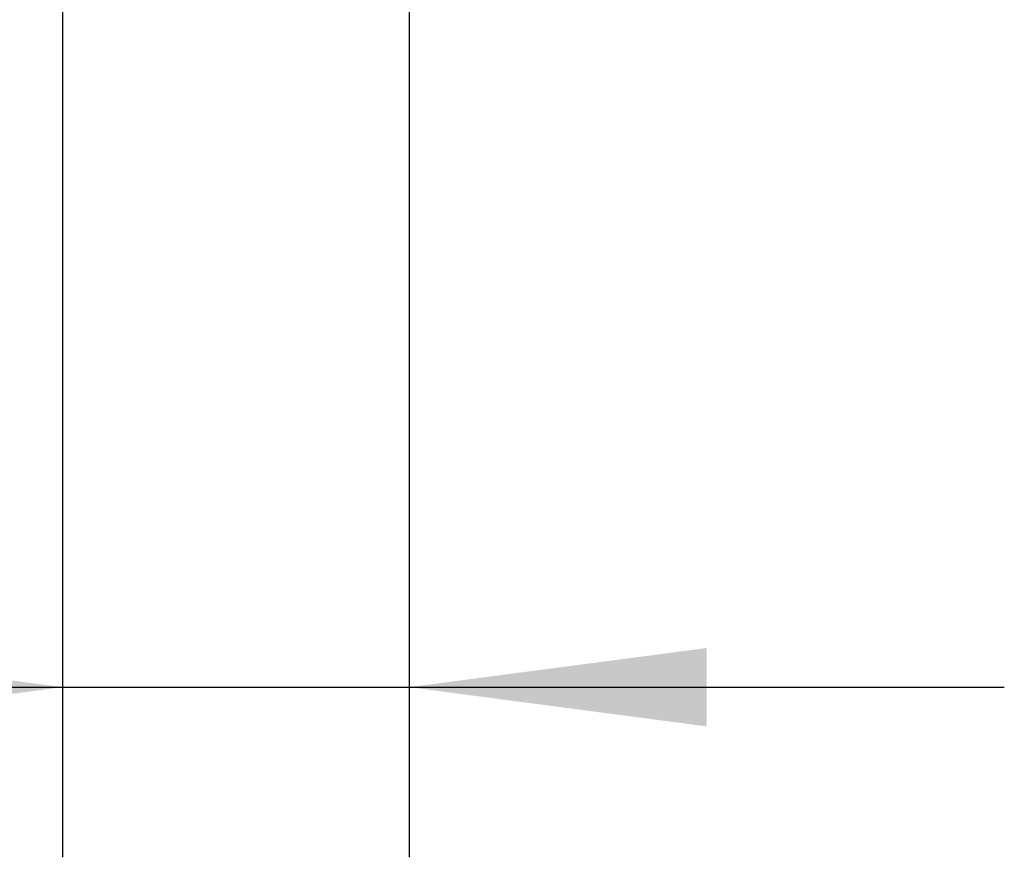
# Model space of a CAD drawing. Units: millimetres. Extents: x -5 to 288, y 17 to 217.
# Drawn here: x 211 to 223, y 45 to 55 of the extents above; entities that cross this region are included whole.
import ezdxf

# ---------------------------------------------------------------- set-up
doc = ezdxf.new("R2010")
doc.units = ezdxf.units.MM
doc.layers.add('1', color=7, linetype='Continuous')
doc.styles.add('CONVERTER_12', font='txt.shx', dxfattribs={"width": 0.9, "oblique": 11})
doc.dimstyles.new('ME10_DIM_32', dxfattribs={"dimtxt": 60, "dimasz": 70, "dimexe": 40, "dimexo": 0, "dimgap": 40, "dimtad": 1, "dimdec": 0, "dimdsep": 46, "dimtxsty": 'CONVERTER_12', "dimsah": 1, "dimcen": 0.09, "dimclrd": 2, "dimclre": 2, "dimclrt": 2, "dimadec": 0, "dimazin": 0, "dimtfac": 1, "dimtdec": 4, "dimtix": 1, "dimtmove": 0, "dimatfit": 3, "dimfxl": 0, "dimtolj": 1, "dimtzin": 0, "dimarcsym": 0})

# ---------------------------------------------------------------- blocks, each defined once
blk = doc.blocks.new('*D173')
at = {"layer": '1', "color": 2, "linetype": 'Continuous'}
for p, q in [((4315.25, 1230), (4315.25, 897.64)), ((4233.75, 1192.5), (4233.75, 897.64)), ((4062.66, 937.64), (4233.75, 937.64)), ((4233.75, 937.64), (4315.25, 937.64)), ((4315.25, 937.64), (4455.25, 937.64))]:
    blk.add_line(p, q, dxfattribs=at)
at = {"layer": '1', "color": 2}
for points in [[(4163.75, 928.42), (4163.75, 946.85), (4233.75, 937.64)], [(4385.25, 946.85), (4385.25, 928.42), (4315.25, 937.64)]]:
    blk.add_solid(points, dxfattribs=at)
at = {"layer": '1', "color": 2, "insert": (4062.66, 977.64), "char_height": 60, "attachment_point": 7, "rotation": 0.0001, "line_spacing_factor": 0.60024, "style": 'CONVERTER_12'}
blk.add_mtext('80', dxfattribs=at)
blk = doc.blocks.new('A-A', base_point=(3574, 1338))
at = {"layer": '1'}
dim = blk.add_linear_dim(base=(4233.75, 937.636), p1=(4315.25, 1230), p2=(4233.75, 1192.5), text='80', dimstyle='ME10_DIM_32', dxfattribs=at)
dim.commit()
dim.dimension.update_dxf_attribs({"geometry": '*D173', "text_midpoint": (4113.488, 1007.636), "text_rotation": 0.00014})
blk = doc.blocks.new('1__50', base_point=(178.7, 66.9))
at = {"xscale": 0.05, "yscale": 0.05, "zscale": 0.05}
blk.add_blockref('A-A', (178.7, 66.9), dxfattribs=at)
blk = doc.blocks.new('Paste1__51', base_point=(178.7, 66.9))
at = {"layer": '1'}
blk.add_blockref('1__50', (178.7, 66.9), dxfattribs=at)

msp = doc.modelspace()

# ---------------------------------------------------------------- block references
msp.add_blockref('Paste1__51', (178.7, 66.9))

doc.saveas('drawing.dxf')
